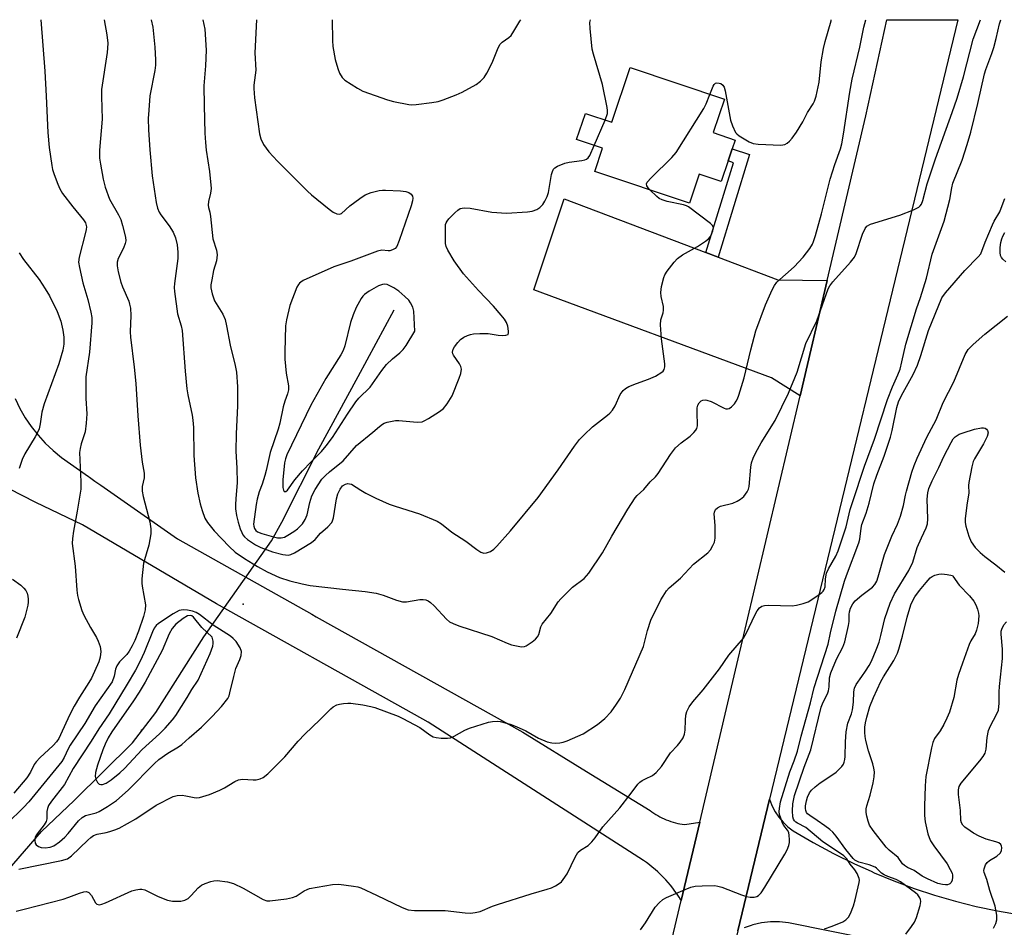
# Model space of a CAD drawing. Units: inches. Extents: x 1321762 to 1327762, y 525447 to 529447.
# Drawn here: x 1321912 to 1322187, y 529193 to 529447 of the extents above; entities that cross this region are included whole.
import ezdxf

# ---------------------------------------------------------------- set-up
doc = ezdxf.new("R2010")
doc.units = ezdxf.units.IN
doc.header["$MEASUREMENT"] = 0
for name, color, linetype in [('BLDG-Footprint', 5, 'Continuous'), ('ELEV-Spot Elevation', 7, 'Continuous'), ('HYDRO-Hidden Single Line Stream', 5, 'Continuous'), ('HYDRO-Single Line Stream', 4, 'Continuous'), ('TRANS-Driveway', 251, 'Continuous'), ('TRANS-Non Street Sidewalk', 7, 'Continuous'), ('TRANS-Road', 130, 'Continuous'), ('Undefined', 1, 'Continuous')]:
    doc.layers.add(name, color=color, linetype=linetype)

msp = doc.modelspace()

# ---------------------------------------------------------------- linework, layer by layer
at = {"layer": 'BLDG-Footprint', "elevation": 477.29}
msp.add_lwpolyline([(1322108.91, 529424.76), (1322105.77, 529415.44), (1322111.93, 529413.37), (1322111.11, 529410.94), (1322109.96, 529407.52), (1322108.01, 529401.74), (1322101.89, 529403.8), (1322099.16, 529395.67), (1322072.65, 529404.6), (1322074.82, 529411.05), (1322067.57, 529413.5), (1322070.03, 529420.81), (1322077.44, 529418.32), (1322082.59, 529433.62)], close=True, dxfattribs=at)
at = {"layer": 'ELEV-Spot Elevation'}
for p in [(1321974.33, 529283.56, 480.98), (1321945.91, 529248.38, 476.2)]:
    msp.add_point(p, dxfattribs=at)
at = {"layer": 'HYDRO-Hidden Single Line Stream'}
msp.add_line((1321963.32, 529274.45), (1321982.2, 529301.27), dxfattribs=at)
at = {"layer": 'HYDRO-Single Line Stream'}
for points in [[(1321982.2, 529301.27), (1321985.12, 529306.55), (1321995.47, 529327.04), (1322006.45, 529347.24), (1322016.54, 529365.84)], [(1321872.82, 529175.5), (1321880.69, 529180.06), (1321889.32, 529187.04), (1321917.87, 529220.05), (1321927.07, 529228.67), (1321943.37, 529244.82), (1321949.93, 529253.31), (1321963.32, 529274.45)]]:
    msp.add_lwpolyline(points, dxfattribs=at)
at = {"layer": 'TRANS-Driveway'}
msp.add_lwpolyline([(1322103.75, 529381.87), (1322107.13, 529380.6), (1322123.84, 529374.27), (1322137.69, 529374.08), (1322130.1, 529341.81), (1322122.12, 529346.86), (1322055.61, 529371.52), (1322064.1, 529396.88)], close=True, dxfattribs=at)
at = {"layer": 'TRANS-Non Street Sidewalk'}
msp.add_lwpolyline([(1322107.13, 529380.6), (1322103.75, 529381.87), (1322111.46, 529407.01), (1322109.96, 529407.52), (1322111.11, 529410.94), (1322115.93, 529409.29)], close=True, dxfattribs=at)
at = {"layer": 'TRANS-Road'}
for points in [[(1322044.27, 528978.87), (1322075.35, 529110.17), (1322096.81, 529200.72), (1322102, 529222.6), (1322111.69, 529263.5), (1322130.1, 529341.81), (1322137.69, 529374.08), (1322148.51, 529420.13), (1322154.32, 529446.99), (1322174.25, 529446.99), (1322121.57, 529229.06), (1322112.67, 529192.26), (1322108.54, 529175.15), (1322101.36, 529145.46), (1322081.9, 529056.28), (1322065.19, 528988.38)], [(1321910.55, 529341.06), (1321911.87, 529338.34), (1321913.37, 529335.72), (1321915.06, 529333.22), (1321916.93, 529330.84), (1321918.96, 529328.6), (1321921.14, 529326.51), (1321923.47, 529324.59), (1321931.02, 529319.3), (1321931.29, 529319.09), (1321932.86, 529317.96), (1321934.47, 529316.89), (1321955.97, 529301.85), (1321993.55, 529280.79), (1321994.72, 529280.07), (1322052.5, 529247.76), (1322070.35, 529236.81), (1322088.13, 529225.9), (1322088.64, 529225.52), (1322089.17, 529225.15), (1322089.72, 529224.8), (1322090.28, 529224.46), (1322090.86, 529224.14), (1322091.45, 529223.84), (1322092.05, 529223.56), (1322092.66, 529223.3), (1322093.29, 529223.05), (1322093.92, 529222.83), (1322094.56, 529222.63), (1322095.2, 529222.44), (1322095.85, 529222.28), (1322096.49, 529222.14), (1322097.14, 529222.03), (1322097.8, 529221.93), (1322102, 529222.6), (1322096.81, 529200.72), (1322096.75, 529200.81), (1322096.22, 529201.68), (1322095.67, 529202.52), (1322095.08, 529203.36), (1322094.47, 529204.18), (1322093.84, 529204.99), (1322093.18, 529205.77), (1322092.49, 529206.54), (1322091.79, 529207.29), (1322091.06, 529208.02), (1322090.31, 529208.72), (1322089.54, 529209.4), (1322088.75, 529210.06), (1322087.95, 529210.7), (1322087.13, 529211.3), (1322086.29, 529211.89), (1322026.07, 529250.63), (1322019.91, 529254.07), (1321966.9, 529283.65), (1321929.34, 529305.77), (1321916.3, 529312), (1321897.64, 529321.51)]]:
    msp.add_lwpolyline(points, dxfattribs=at)
for points in [[(1322112.67, 529192.26, 0), (1322121.57, 529229.06, 0), (1322121.64, 529228.81, 0), (1322122.3, 529227.11, 0), (1322123.15, 529225.49, 0), (1322124.17, 529223.98, 0), (1322125.35, 529222.59, 0), (1322126.67, 529221.34, 0), (1322128.13, 529220.24, 0), (1322133.74, 529216.97, 0), (1322139.47, 529213.9, 0), (1322145.29, 529211.02, 0), (1322149.93, 529208.89, 0), (1322150.77, 529208.5, 0), (1322156.34, 529206.19, 0), (1322161.99, 529204.08, 0), (1322167.72, 529202.19, 0), (1322173.51, 529200.52, 0), (1322179.37, 529199.06, 0), (1322185.27, 529197.82, 0), (1322191.21, 529196.8, 0)], [(1322196.68, 529180.38, 0), (1322126.87, 529194.51, 0), (1322124.35, 529194.76, 0), (1322121.81, 529194.74, 0), (1322119.29, 529194.45, 0), (1322116.82, 529193.89, 0), (1322116.36, 529193.73, 0), (1322114.42, 529193.07, 0)]]:
    msp.add_polyline3d(points, dxfattribs=at)
at = {"layer": 'Undefined'}
msp.add_line((1322072.47, 529411.84, 476), (1322075.55, 529418.96, 476), dxfattribs=at)
for points, elevation in [([(1321935.45, 529447.01), (1321936.19, 529442.75), (1321936.42, 529440.46), (1321936.41, 529439.02), (1321936.28, 529437.83), (1321934.72, 529427.54), (1321934.67, 529425.55), (1321934.85, 529419.24), (1321934.15, 529410.55), (1321934.17, 529408.31), (1321934.39, 529406.58), (1321935.12, 529402.44), (1321935.68, 529400.14), (1321936.91, 529396.84), (1321939.43, 529392.45), (1321940.06, 529391.12), (1321940.61, 529389.42), (1321941.43, 529386.25), (1321941.49, 529385.17), (1321941.34, 529384.39), (1321940.86, 529383.12), (1321939.38, 529380.27), (1321939.09, 529379.22), (1321939.06, 529378.16), (1321939.35, 529376.47), (1321940.11, 529373.6), (1321940.59, 529372.32), (1321942.3, 529368.31), (1321942.56, 529367.47), (1321942.78, 529366.32), (1321942.87, 529364.27), (1321942.74, 529359.69), (1321942.79, 529358.23), (1321943.83, 529349.89), (1321944.31, 529345.28), (1321944.86, 529336.27), (1321945.54, 529328.04), (1321946.08, 529323.32), (1321946.6, 529320.22), (1321946.59, 529318.91), (1321946.1, 529316.45), (1321946.08, 529315.15), (1321946.37, 529313.7), (1321948.23, 529306.62), (1321948.53, 529304.67), (1321948.45, 529303.24), (1321947.92, 529300.1), (1321946.48, 529295.04), (1321946, 529290.65), (1321945.96, 529289.48), (1321946.05, 529288.6), (1321946.97, 529283.36), (1321946.91, 529281.99), (1321946.47, 529280.14), (1321945.05, 529276.02), (1321944.02, 529273.41), (1321943.27, 529271.9), (1321942.43, 529270.45), (1321941.8, 529269.54), (1321939.77, 529267.44), (1321938.95, 529266.36), (1321938.58, 529265.4), (1321938.26, 529263.41), (1321937.64, 529261.9), (1321932.91, 529255.12), (1321930.03, 529250.21), (1321925.97, 529244.17), (1321925.38, 529243.15), (1321924.28, 529240.74), (1321923.58, 529239.6), (1321914.4, 529228.33), (1321912.84, 529226.7), (1321908.3, 529222.29)], 482), ([(1321917.72, 529447.01), (1321918.8, 529432.61), (1321919.21, 529425.67), (1321919.67, 529415.5), (1321920.04, 529411.25), (1321920.76, 529406.24), (1321921.03, 529405.11), (1321921.49, 529403.73), (1321922.45, 529401), (1321923.02, 529399.68), (1321923.81, 529398.46), (1321926.65, 529394.73), (1321929.7, 529391.08), (1321930.22, 529390.17), (1321930.47, 529389.09), (1321930.41, 529388.32), (1321930.24, 529387.49), (1321928.43, 529380.63), (1321928.29, 529379.2), (1321928.51, 529377.75), (1321929.49, 529373.39), (1321930.83, 529368.77), (1321931.71, 529365.19), (1321931.94, 529363.71), (1321931.95, 529362.27), (1321931.29, 529354.05), (1321930.3, 529347.19), (1321930.34, 529341.13), (1321930.57, 529336.82), (1321930.41, 529334.15), (1321930.1, 529331.79), (1321929.01, 529328.42), (1321928.71, 529327.11), (1321928.57, 529326.02), (1321928.92, 529317.83), (1321928.88, 529315.76), (1321927.92, 529309.61), (1321926.84, 529303.96), (1321926.57, 529301.92), (1321926.51, 529300.55), (1321927.3, 529294.19), (1321927.81, 529287.48), (1321928.01, 529286.02), (1321928.26, 529284.88), (1321929.19, 529281.84), (1321929.74, 529280.48), (1321931.58, 529277.07), (1321933.27, 529274.3), (1321933.8, 529273.28), (1321934.32, 529271.72), (1321934.51, 529270.39), (1321934.31, 529268.77), (1321933.95, 529267.44), (1321931.87, 529262.91), (1321931.19, 529261.64), (1321928.52, 529257.61), (1321927.05, 529255.05), (1321925.78, 529252.58), (1321923.24, 529247), (1321922.72, 529246.01), (1321922.13, 529245.12), (1321921.17, 529244.07), (1321917.46, 529240.61), (1321916.45, 529239.54), (1321915.89, 529238.71), (1321914.82, 529236.63), (1321913.76, 529235.06), (1321910.16, 529230.77)], 484), ([(1321910.8, 529197.76), (1321913.02, 529198.26), (1321923.94, 529201.1), (1321925.59, 529201.62), (1321928.5, 529202.81), (1321929.79, 529203.19), (1321930.52, 529203.24), (1321931.17, 529202.95), (1321931.85, 529202.15), (1321933.05, 529200.04), (1321933.39, 529199.71), (1321934.02, 529199.52), (1321934.79, 529199.65), (1321935.85, 529200.05), (1321943.18, 529203.41), (1321944.3, 529203.73), (1321945.42, 529203.92), (1321945.97, 529203.91), (1321946.79, 529203.68), (1321950.53, 529201.81), (1321953.14, 529200.8), (1321954.55, 529200.57), (1321956.92, 529200.58), (1321957.98, 529200.77), (1321958.97, 529201.3), (1321959.8, 529202.09), (1321961.73, 529204.27), (1321962.62, 529204.98), (1321963.66, 529205.46), (1321965.31, 529206.03), (1321966.15, 529206.24), (1321967, 529206.29), (1321969.9, 529205.9), (1321971.58, 529205.49), (1321974.31, 529204.18), (1321979.9, 529201.02), (1321980.95, 529200.64), (1321981.79, 529200.59), (1321986.43, 529201.2), (1321988.14, 529201.53), (1321989.13, 529201.96), (1321991.4, 529203.46), (1321992.17, 529203.81), (1321992.9, 529204.04), (1321999.3, 529205.17), (1322001.06, 529205.32), (1322005.19, 529204.76), (1322006.35, 529204.52), (1322007.18, 529204.25), (1322011.65, 529202.2), (1322018.8, 529198.73), (1322020.44, 529198.15), (1322022.19, 529197.95), (1322030.79, 529197.9), (1322036.39, 529197.29), (1322037.86, 529197.21), (1322039.24, 529197.36), (1322040.6, 529197.67), (1322044.08, 529199.09), (1322045.49, 529199.59), (1322054.86, 529202.62), (1322059.33, 529203.86), (1322060.6, 529204.28), (1322061.67, 529204.8), (1322062.68, 529205.43), (1322063.31, 529205.97), (1322063.84, 529206.58), (1322064.93, 529208.17), (1322067.21, 529212.88), (1322067.92, 529214.11), (1322068.62, 529214.8), (1322070.8, 529216.08), (1322071.85, 529217.11), (1322072.78, 529218.28), (1322074.87, 529221.3), (1322079.66, 529226.64), (1322082.57, 529230.37), (1322084.66, 529233.24), (1322085.25, 529233.83), (1322085.88, 529234.28), (1322086.8, 529234.78), (1322088.76, 529235.7), (1322089.85, 529236.51), (1322091.32, 529238.23), (1322093.82, 529242.01), (1322095.83, 529244.08), (1322096.57, 529244.97), (1322097.36, 529246.19), (1322097.79, 529247.22), (1322097.93, 529248.32), (1322098.03, 529251.16), (1322098.17, 529252.52), (1322098.44, 529253.58), (1322099.08, 529254.84), (1322100.05, 529256.28), (1322103.02, 529259.65), (1322107.56, 529265.48), (1322110.17, 529269.28), (1322114.21, 529274.06), (1322115.08, 529275.6), (1322117.38, 529280.47), (1322118.11, 529281.69), (1322118.77, 529282.56), (1322119.36, 529283.03), (1322120.14, 529283.24), (1322121.3, 529283.28), (1322127.91, 529283.14), (1322129.04, 529283.28), (1322130.98, 529283.73), (1322132.3, 529284.27), (1322134.77, 529285.85), (1322136.18, 529286.87), (1322136.58, 529287.25), (1322136.86, 529287.68), (1322137.08, 529288.39), (1322137.2, 529290.69), (1322137.51, 529292.22), (1322138.07, 529293.47), (1322140.1, 529297.03), (1322140.75, 529298.53), (1322142.93, 529305.24), (1322144.11, 529310.01), (1322144.7, 529312), (1322148.1, 529322.14), (1322150.92, 529329.69), (1322154.49, 529340.82), (1322155.91, 529344.31), (1322157.45, 529347.72), (1322158.04, 529349.3), (1322158.57, 529351.32), (1322159.7, 529356.26), (1322162.67, 529366.13), (1322163.77, 529369.31), (1322165.41, 529374.72), (1322167.06, 529381.47), (1322170.38, 529390.67), (1322171.92, 529396.71), (1322172.5, 529400.03), (1322172.82, 529401.28), (1322175.37, 529407.76), (1322176.78, 529412.09), (1322177.82, 529415.56), (1322179.82, 529423.55), (1322181.63, 529431.88), (1322182, 529433.08), (1322183.69, 529437.52), (1322184.26, 529439.2), (1322184.94, 529441.78), (1322185.84, 529445.81), (1322186.21, 529446.99)], 484), ([(1321911.56, 529209.47), (1321923.48, 529211.89), (1321925.15, 529212.38), (1321925.6, 529212.64), (1321926.29, 529213.19), (1321930.87, 529217.6), (1321931.75, 529218.37), (1321932.44, 529218.87), (1321933.45, 529219.27), (1321935.95, 529219.73), (1321937.05, 529220), (1321938.38, 529220.44), (1321939.64, 529220.98), (1321944.26, 529223.56), (1321950.02, 529227.35), (1321954.77, 529229.77), (1321955.85, 529230.06), (1321957.21, 529230.14), (1321958.28, 529230.03), (1321960.6, 529229.48), (1321961.34, 529229.46), (1321962.06, 529229.54), (1321964.88, 529230.4), (1321967.79, 529231.58), (1321969.07, 529232.21), (1321972.02, 529233.97), (1321973.03, 529234.44), (1321974.14, 529234.62), (1321977.09, 529234.48), (1321977.97, 529234.5), (1321979.1, 529234.74), (1321979.89, 529235.07), (1321981.22, 529236.15), (1321985.98, 529240.86), (1321989.66, 529245.24), (1321991.55, 529247.23), (1321995.75, 529251.23), (1321998.83, 529254.33), (1321999.5, 529254.88), (1322000.49, 529255.41), (1322001.3, 529255.65), (1322002.42, 529255.83), (1322003.55, 529255.9), (1322004.4, 529255.87), (1322007.79, 529255.42), (1322010.04, 529255), (1322011.14, 529254.7), (1322017.63, 529252.22), (1322018.97, 529251.62), (1322023.7, 529249.06), (1322026.5, 529247.08), (1322027.45, 529246.51), (1322028.25, 529246.26), (1322029.71, 529246.12), (1322031.48, 529246.11), (1322032.33, 529246.23), (1322033.34, 529246.66), (1322036.27, 529248.38), (1322037.61, 529248.93), (1322042.94, 529250.59), (1322044.05, 529250.78), (1322045.39, 529250.82), (1322046.21, 529250.74), (1322047.61, 529250.41), (1322049, 529249.99), (1322050.64, 529249.36), (1322053.36, 529248.17), (1322056.92, 529246.11), (1322059.31, 529245.05), (1322060.69, 529244.78), (1322061.81, 529244.75), (1322062.93, 529244.83), (1322063.78, 529245), (1322064.89, 529245.36), (1322069.43, 529247.36), (1322073.44, 529249.91), (1322075.46, 529251.59), (1322077.23, 529253.47), (1322078.78, 529255.58), (1322079.88, 529257.3), (1322081.07, 529259.68), (1322086.24, 529271.72), (1322086.58, 529272.82), (1322087.36, 529276.24), (1322088.36, 529279.12), (1322091.15, 529284.79), (1322091.74, 529285.81), (1322092.73, 529287.28), (1322093.46, 529288.19), (1322096.64, 529290.87), (1322100.25, 529294.75), (1322104.29, 529297.93), (1322104.99, 529298.78), (1322105.69, 529299.95), (1322106.11, 529300.95), (1322106.29, 529302.08), (1322106.35, 529305.58), (1322106.05, 529308.8), (1322106.12, 529309.34), (1322106.44, 529310.03), (1322106.96, 529310.56), (1322107.86, 529311.01), (1322111.23, 529311.85), (1322112.51, 529312.38), (1322113.46, 529312.98), (1322114.32, 529313.68), (1322114.85, 529314.31), (1322115.27, 529315.01), (1322115.62, 529315.74), (1322115.85, 529316.52), (1322116.29, 529321.92), (1322116.52, 529323.06), (1322116.97, 529324.44), (1322117.71, 529325.97), (1322119.23, 529328.72), (1322123.11, 529334.92), (1322126.85, 529342.54), (1322129.27, 529348.45), (1322131.73, 529356.47), (1322134.75, 529362.83), (1322137.92, 529371.71), (1322138.43, 529372.64), (1322139.24, 529373.73), (1322144.22, 529379.22), (1322145.28, 529380.6), (1322145.75, 529381.62), (1322147.57, 529387), (1322148.25, 529388.63), (1322148.79, 529389.28), (1322149.77, 529389.8), (1322157.95, 529392.31), (1322161.76, 529393.85), (1322163.29, 529394.61), (1322163.7, 529394.96), (1322164.01, 529395.39), (1322164.42, 529396.44), (1322165.64, 529401.13), (1322167.92, 529408.08), (1322172.65, 529421.07), (1322173.98, 529425.11), (1322175.75, 529431.04), (1322178.51, 529441.59), (1322180.5, 529446.99)], 482), ([(1321948.62, 529447.01), (1321949.05, 529444.94), (1321949.64, 529439.32), (1321949.84, 529435.8), (1321949.84, 529434.34), (1321949.64, 529432.81), (1321948.25, 529425.77), (1321947.89, 529421.71), (1321947.78, 529419.38), (1321947.88, 529416.2), (1321948.23, 529410.59), (1321948.82, 529403.33), (1321949.95, 529395.92), (1321950.39, 529394.28), (1321950.85, 529393.21), (1321951.27, 529392.46), (1321953.66, 529389.33), (1321954.69, 529387.63), (1321955.35, 529386.03), (1321955.84, 529384.02), (1321956.02, 529382.01), (1321956.05, 529380.27), (1321955.9, 529378.81), (1321955.08, 529373.28), (1321955.01, 529372.17), (1321955.09, 529371.02), (1321955.94, 529364.72), (1321956.99, 529361.37), (1321957.29, 529360.1), (1321958.13, 529348.71), (1321958.57, 529343.84), (1321958.85, 529342.11), (1321960.05, 529336.47), (1321960.28, 529335.07), (1321960.4, 529332.99), (1321960.51, 529325.11), (1321960.95, 529318.89), (1321961.63, 529314.62), (1321962.26, 529311.62), (1321962.82, 529309.75), (1321963.62, 529307.66), (1321964.34, 529306.41), (1321966.18, 529304.06), (1321970.4, 529299.73), (1321972.12, 529298.16), (1321974.65, 529296.36), (1321978.35, 529294.1), (1321981.07, 529292.61), (1321984.45, 529291.01), (1321987.37, 529290.13), (1321990.82, 529289.27), (1321993.02, 529288.82), (1322002.12, 529287.74), (1322008.47, 529287.15), (1322011.52, 529286.64), (1322013.43, 529286.14), (1322017.22, 529284.66), (1322018.86, 529284.25), (1322019.98, 529284.24), (1322023.77, 529284.9), (1322024.65, 529284.9), (1322025.39, 529284.75), (1322026.09, 529284.47), (1322026.74, 529284.04), (1322027.72, 529283.1), (1322031.17, 529279.41), (1322032.07, 529278.68), (1322033.07, 529278.14), (1322034.68, 529277.52), (1322043.89, 529274.53), (1322048.14, 529272.68), (1322049.4, 529272.21), (1322050.79, 529271.89), (1322052.17, 529271.68), (1322052.97, 529271.73), (1322053.48, 529271.92), (1322055.15, 529273.06), (1322056.05, 529273.81), (1322056.63, 529274.42), (1322057.02, 529275.13), (1322057.61, 529277.26), (1322057.94, 529278.01), (1322060.33, 529280.99), (1322062.46, 529284.23), (1322063.12, 529285.1), (1322066.39, 529288.35), (1322069.68, 529290.79), (1322070.97, 529292.27), (1322074.83, 529297.98), (1322077.42, 529302.6), (1322081.87, 529310.15), (1322083.94, 529313.35), (1322084.51, 529313.98), (1322086.37, 529315.61), (1322088.15, 529317.8), (1322089.65, 529319.23), (1322090.43, 529320.11), (1322093.86, 529325.39), (1322095.25, 529327.25), (1322096.78, 529328.65), (1322099.33, 529330.55), (1322100.38, 529331.55), (1322100.93, 529332.19), (1322101.19, 529332.66), (1322101.36, 529333.47), (1322101.25, 529337.34), (1322101.31, 529338.47), (1322101.47, 529339.23), (1322101.82, 529339.9), (1322102.43, 529340.44), (1322102.92, 529340.66), (1322103.52, 529340.72), (1322103.96, 529340.67), (1322105.22, 529340.23), (1322108.82, 529338.35), (1322109.32, 529338.19), (1322109.8, 529338.16), (1322110.25, 529338.32), (1322110.9, 529338.8), (1322111.71, 529339.61), (1322112.23, 529340.3), (1322112.59, 529340.99), (1322112.97, 529342.01), (1322114.44, 529346.84), (1322116.29, 529354.7), (1322117.7, 529360.03), (1322120.41, 529367.31), (1322122.24, 529371.48), (1322122.88, 529372.68), (1322123.58, 529373.6), (1322128.42, 529377.88), (1322130.93, 529380.58), (1322132.77, 529383.02), (1322133.52, 529384.24), (1322133.87, 529385), (1322134.42, 529386.68), (1322136.09, 529392.74), (1322138.47, 529402.42), (1322139.82, 529406.54), (1322141.39, 529410.93), (1322141.77, 529412.26), (1322142.26, 529414.98), (1322143.97, 529426.73), (1322144.63, 529430.39), (1322146.8, 529439.34), (1322147.94, 529444.93), (1322148.44, 529446.99)], 480), ([(1321962.99, 529447.01), (1321963.56, 529444.36), (1321963.96, 529438.5), (1321963.77, 529434.08), (1321963.33, 529428.56), (1321963.38, 529423.02), (1321963.62, 529415.25), (1321963.75, 529412.63), (1321963.96, 529410.56), (1321964.86, 529404.53), (1321965.33, 529399.84), (1321965.21, 529398.47), (1321964.6, 529396.19), (1321964.49, 529395.19), (1321964.6, 529394.5), (1321964.99, 529393.16), (1321965.19, 529392.02), (1321965.84, 529385.78), (1321966.81, 529382.6), (1321967.01, 529381.25), (1321966.9, 529379.62), (1321966.06, 529376.9), (1321965.51, 529374.3), (1321965.29, 529372.86), (1321965.3, 529372), (1321965.65, 529370.33), (1321966.3, 529368.43), (1321968.6, 529364.66), (1321969.27, 529363.14), (1321969.69, 529361.44), (1321970.69, 529356.02), (1321972.11, 529350.36), (1321972.47, 529348.41), (1321972.69, 529344.31), (1321972.73, 529339), (1321972.33, 529331.18), (1321972.26, 529326.39), (1321972.53, 529321.58), (1321972.6, 529317.5), (1321972.22, 529313.12), (1321972.14, 529311.35), (1321972.19, 529310.22), (1321972.45, 529308.33), (1321972.9, 529306.54), (1321973.5, 529304.69), (1321973.9, 529303.66), (1321974.26, 529303.01), (1321974.72, 529302.42), (1321975.55, 529301.67), (1321977.73, 529300.2), (1321979.3, 529299.46), (1321982.55, 529298.26), (1321985.4, 529297.48), (1321986.19, 529297.34), (1321986.96, 529297.32), (1321987.62, 529297.45), (1321988.67, 529297.93), (1321993.47, 529300.84), (1321994.48, 529301.67), (1321995.93, 529303.4), (1321997.99, 529305.25), (1321999.08, 529306.46), (1321999.33, 529306.93), (1321999.57, 529307.74), (1322000.43, 529313.08), (1322000.82, 529314.45), (1322001.45, 529315.75), (1322002.11, 529316.66), (1322002.89, 529317.17), (1322003.58, 529317.32), (1322004.1, 529317.27), (1322004.6, 529317.1), (1322007.19, 529315.42), (1322008.65, 529314.59), (1322011.39, 529313.25), (1322015.13, 529311.56), (1322016.8, 529310.96), (1322023.66, 529308.83), (1322028.62, 529306.82), (1322029.81, 529306.07), (1322032.64, 529303.69), (1322036.57, 529301.23), (1322039.65, 529298.85), (1322040.83, 529298.08), (1322041.59, 529297.87), (1322042.4, 529297.96), (1322043.49, 529298.31), (1322044.46, 529298.93), (1322045.29, 529299.78), (1322049.04, 529304.08), (1322056.82, 529313.44), (1322062.41, 529321.18), (1322066.99, 529327.76), (1322068.43, 529329.66), (1322069.65, 529330.92), (1322072.01, 529333.15), (1322076.2, 529336.45), (1322076.84, 529337.03), (1322077.59, 529337.87), (1322078.34, 529339.08), (1322079.8, 529342.25), (1322080.6, 529343.37), (1322081.22, 529343.9), (1322082.22, 529344.42), (1322084.34, 529345.29), (1322087.69, 529346.5), (1322089.6, 529347.38), (1322091.4, 529348.41), (1322091.81, 529348.78), (1322092.08, 529349.19), (1322092.25, 529349.95), (1322092.22, 529350.79), (1322091.29, 529357.73), (1322091.02, 529361.69), (1322091.14, 529363.09), (1322091.76, 529365.04), (1322091.9, 529365.81), (1322091.84, 529366.85), (1322091.27, 529369.65), (1322091.14, 529370.77), (1322091.35, 529372.45), (1322091.94, 529374.94), (1322092.27, 529375.71), (1322092.89, 529376.67), (1322094.84, 529379.21), (1322095.81, 529380.27), (1322097.2, 529381.22), (1322101.42, 529383.61), (1322103.61, 529385.04), (1322104.5, 529385.75), (1322105.02, 529386.43), (1322105.41, 529387.21), (1322105.7, 529388.01), (1322105.82, 529388.77), (1322105.78, 529389.01), (1322105.56, 529389.44), (1322104.98, 529390.02), (1322098.85, 529394.7), (1322098.34, 529394.98), (1322097.52, 529395.26), (1322092.89, 529396.17), (1322091.49, 529396.64), (1322090.7, 529397.06), (1322089.99, 529397.59), (1322088.02, 529399.42)], 478), ([(1321978, 529447.01), (1321978, 529446.96), (1321977.62, 529437.78), (1321977.82, 529432.92), (1321977.69, 529431.46), (1321977.29, 529428.67), (1321977.26, 529427.81), (1321977.49, 529425.13), (1321978.85, 529415.09), (1321979.24, 529413.7), (1321979.99, 529412.15), (1321981.53, 529410.1), (1321983.95, 529407.45), (1321992.34, 529399.04), (1321993.41, 529398.08), (1321998.4, 529394.01), (1321999.51, 529393.22), (1322000.51, 529392.77), (1322001.24, 529392.63), (1322001.85, 529392.85), (1322004.15, 529394.92), (1322006.99, 529397.04), (1322008.45, 529398.02), (1322010.08, 529398.67), (1322012.37, 529399.27), (1322013.24, 529399.38), (1322014.13, 529399.39), (1322018.33, 529399.17), (1322019.81, 529398.98), (1322020.61, 529398.7), (1322021.27, 529398.25), (1322021.65, 529397.64), (1322021.75, 529397.15), (1322021.69, 529396.33), (1322021.33, 529394.92), (1322017.98, 529385.23), (1322017.31, 529383.6), (1322016.8, 529382.99), (1322016.12, 529382.62), (1322015.37, 529382.4), (1322014.85, 529382.37), (1322013.1, 529382.53), (1322011.85, 529382.32), (1322004.44, 529379.45), (1321999.68, 529377.88), (1321991.14, 529374.09), (1321990.41, 529373.63), (1321990.06, 529373.32), (1321989.76, 529372.95), (1321989.34, 529372.22), (1321987.37, 529367.05), (1321986.42, 529363.1), (1321986.17, 529361.39), (1321985.96, 529354.11), (1321985.99, 529352.05), (1321986.3, 529348.21), (1321987, 529344.62), (1321986.99, 529343.49), (1321986.72, 529342.38), (1321985.97, 529340.37), (1321985.49, 529338.74), (1321984.53, 529334.21), (1321984.06, 529332.48), (1321981.86, 529325.99), (1321980.78, 529320.97), (1321980.41, 529319.6), (1321979.62, 529317.14), (1321978.76, 529314.95), (1321978.19, 529312.97), (1321977.91, 529311.44), (1321977.24, 529305.98), (1321977.27, 529305.42), (1321977.45, 529304.78), (1321977.87, 529304.16), (1321978.28, 529303.84), (1321979.49, 529303.31), (1321982.84, 529302.38), (1321983.95, 529302.14), (1321984.93, 529302.09), (1321985.87, 529302.34), (1321986.85, 529302.84), (1321988.52, 529303.88), (1321989.54, 529304.68), (1321990.88, 529306.09), (1321991.66, 529307.25), (1321992.18, 529308.56), (1321992.92, 529312), (1321993.53, 529313.91), (1321994.46, 529315.65), (1321996.34, 529318.49), (1321997.36, 529319.56), (1321998.46, 529320.58), (1322002.25, 529323.66), (1322005.98, 529327.91), (1322010.61, 529331.67), (1322012.42, 529333.29), (1322013.29, 529333.95), (1322013.78, 529334.21), (1322014.61, 529334.49), (1322016.93, 529334.92), (1322017.81, 529334.92), (1322022.98, 529334.5), (1322024.37, 529334.59), (1322025.16, 529334.91), (1322026.18, 529335.5), (1322029.19, 529337.42), (1322030.36, 529338.32), (1322031.41, 529339.63), (1322032.75, 529341.82), (1322034.76, 529346.77), (1322035.21, 529348.05), (1322035.37, 529349.32), (1322035.22, 529350.07), (1322034.81, 529350.83), (1322033.17, 529353.2), (1322032.97, 529353.62), (1322032.87, 529354.09), (1322033.02, 529354.86), (1322033.43, 529355.58), (1322034.32, 529356.74), (1322035.13, 529357.57), (1322036.07, 529358.21), (1322037.09, 529358.74), (1322037.88, 529359.03), (1322038.73, 529359.17), (1322040.48, 529359.26), (1322042.83, 529359.25), (1322045.59, 529358.8), (1322046.74, 529358.7), (1322047.82, 529358.76), (1322048.39, 529359.03), (1322048.54, 529359.41), (1322048.56, 529359.9), (1322048.34, 529361.3), (1322047.95, 529362.38), (1322047.39, 529363.28), (1322046.52, 529364.39), (1322044.36, 529366.88), (1322040.17, 529371.3), (1322035.98, 529375.91), (1322033.31, 529379.6), (1322031.58, 529382.55), (1322031.12, 529383.58), (1322030.93, 529384.41), (1322030.86, 529388.84), (1322030.94, 529389.7), (1322031.08, 529390.24), (1322031.34, 529390.71), (1322031.86, 529391.37), (1322033.47, 529393.05), (1322034.34, 529393.79), (1322035.05, 529394.18), (1322036.1, 529394.42), (1322037.81, 529394.31), (1322043.85, 529393.22), (1322047.93, 529392.94), (1322053.8, 529393.25), (1322055.15, 529393.52), (1322056.41, 529393.97), (1322057.32, 529394.54), (1322058.1, 529395.3), (1322058.73, 529396.25), (1322059.37, 529397.53), (1322059.68, 529398.65), (1322060.57, 529403.76), (1322060.79, 529404.56), (1322061.14, 529405.25), (1322061.51, 529405.61), (1322062.19, 529406.04), (1322064.26, 529406.93), (1322065.48, 529407.19), (1322069.01, 529407.65), (1322069.85, 529407.84), (1322070.36, 529408.05), (1322070.79, 529408.39), (1322071.28, 529409.04), (1322072.47, 529411.84)], 476), ([(1321999.22, 529447.01), (1321999.27, 529441.22), (1321999.37, 529439.48), (1322000.03, 529435.9), (1322000.77, 529433.4), (1322001.27, 529432.05), (1322001.99, 529430.87), (1322002.79, 529430.07), (1322006.27, 529427.85), (1322007.82, 529427.03), (1322014.72, 529424.65), (1322016.39, 529424.15), (1322020.63, 529423.29), (1322021.49, 529423.24), (1322022.67, 529423.32), (1322027.12, 529423.88), (1322028.88, 529424.18), (1322030.29, 529424.63), (1322033.93, 529426.01), (1322035.57, 529426.73), (1322039.48, 529428.89), (1322040.65, 529429.79), (1322041.68, 529430.85), (1322042.5, 529432.07), (1322044, 529434.93), (1322045.64, 529439.1), (1322046.18, 529440.14), (1322046.77, 529440.77), (1322048.61, 529442.07), (1322049.23, 529442.63), (1322050.06, 529443.8), (1322051.65, 529446.58), (1322051.94, 529447)], 474), ([(1322075.55, 529418.96), (1322076.2, 529420.79), (1322076.26, 529421.63), (1322076.16, 529422.49), (1322074.86, 529428.85), (1322072.29, 529437.37), (1322071.93, 529438.8), (1322071.33, 529444.56), (1322071.3, 529446.27), (1322071.46, 529447)], 476), ([(1322104.87, 529426.12), (1322105.81, 529428.42), (1322106.08, 529428.89), (1322106.43, 529429.22), (1322106.82, 529429.36), (1322107.48, 529429.31), (1322107.91, 529429.14), (1322108.47, 529428.7), (1322108.83, 529428.17), (1322109.16, 529427.13), (1322110.62, 529418.94), (1322111.19, 529417.31), (1322112.04, 529415.51), (1322112.36, 529415.07), (1322113.02, 529414.51), (1322115.85, 529412.88), (1322116.94, 529412.43), (1322118.39, 529412.22), (1322124.66, 529411.95), (1322125.77, 529412.12), (1322126.47, 529412.52), (1322127.1, 529413.06), (1322127.88, 529413.89), (1322129.06, 529415.55), (1322130.89, 529418.42), (1322132.2, 529421.1), (1322133.73, 529423.51), (1322134.12, 529424.26), (1322134.55, 529425.62), (1322135.41, 529429.56), (1322135.95, 529435.22), (1322136.64, 529438.92), (1322137.12, 529440.92), (1322138.74, 529446.73), (1322138.8, 529446.99)], 478), ([(1322088.02, 529399.42), (1322087.55, 529399.96), (1322087.2, 529400.55), (1322087.12, 529401.1), (1322087.29, 529401.55), (1322088.42, 529402.84), (1322094.23, 529408.51), (1322095.38, 529409.87), (1322103.14, 529422.22), (1322103.8, 529423.52), (1322104.87, 529426.12)], 478), ([(1322187.61, 529379.29), (1322186.76, 529380.06), (1322186.41, 529380.5), (1322186.17, 529381.07), (1322186.04, 529381.87), (1322186.06, 529383.27), (1322186.23, 529384.67), (1322186.52, 529385.73), (1322186.83, 529386.51), (1322187.37, 529387.53)], 488), ([(1322136.88, 529192.78), (1322139.08, 529193.54), (1322142.03, 529194.71), (1322142.91, 529195.28), (1322143.62, 529196.04), (1322144.15, 529197.06), (1322145.02, 529199.25), (1322145.52, 529200.94), (1322146.62, 529205.8), (1322146.66, 529206.36), (1322146.58, 529206.91), (1322146.01, 529208.24), (1322145.38, 529209.25), (1322144.11, 529210.91), (1322143.17, 529212.39), (1322142.34, 529213.22), (1322141.42, 529213.89), (1322136.44, 529217.11), (1322131.67, 529221.12), (1322129.34, 529222.34), (1322128.89, 529222.66), (1322128.51, 529223.04), (1322128.24, 529223.5), (1322128.08, 529224.07), (1322127.97, 529225.77), (1322128.05, 529227.79), (1322128.49, 529230.04), (1322131.19, 529238.01), (1322133.13, 529242.89), (1322136.02, 529254.79), (1322136.53, 529256.16), (1322137.75, 529258.52), (1322138.06, 529259.34), (1322138.24, 529260.45), (1322138.34, 529262.94), (1322138.64, 529264.38), (1322140.28, 529268.2), (1322142.03, 529271.58), (1322142.59, 529273.05), (1322143.67, 529277.63), (1322143.78, 529278.72), (1322143.77, 529280.73), (1322143.89, 529281.43), (1322144.22, 529282.46), (1322144.79, 529283.64), (1322145.47, 529284.48), (1322147.37, 529286.11), (1322150.33, 529288.32), (1322151.03, 529289.11), (1322151.52, 529289.99), (1322151.96, 529291.27), (1322153.71, 529297.45), (1322155.76, 529302.57), (1322157.35, 529305.94), (1322158.13, 529308.15), (1322159.03, 529311.13), (1322159.55, 529314.06), (1322159.83, 529315.19), (1322161.35, 529320.51), (1322161.97, 529322.37), (1322162.83, 529324.39), (1322165.57, 529330.3), (1322168.13, 529335.15), (1322170.06, 529339.95), (1322173.13, 529345.74), (1322176.25, 529353.38), (1322177.09, 529354.79), (1322178.48, 529356.22), (1322181.79, 529359.05), (1322188.11, 529364.09)], 488), ([(1322159.63, 529191.35), (1322161.29, 529193.41), (1322162.1, 529194.63), (1322162.63, 529195.98), (1322163.65, 529199.34), (1322163.83, 529200.44), (1322163.76, 529200.96), (1322163.58, 529201.44), (1322162.98, 529202.31), (1322162.34, 529202.89), (1322158.19, 529205.96), (1322156.97, 529206.6), (1322154.58, 529207.42), (1322153.57, 529207.88), (1322152.89, 529208.4), (1322151.49, 529209.72), (1322151.04, 529210.02), (1322149.44, 529210.66), (1322146.53, 529211.4), (1322145.4, 529212.02), (1322144.9, 529212.49), (1322142.85, 529214.95), (1322140.17, 529218.69), (1322139.27, 529219.79), (1322138.4, 529220.55), (1322136.99, 529221.61), (1322134.88, 529223.1), (1322132.77, 529224.45), (1322132.19, 529224.95), (1322131.92, 529225.35), (1322131.72, 529225.86), (1322131.62, 529226.4), (1322131.63, 529227.2), (1322131.83, 529228.56), (1322132.12, 529229.6), (1322132.7, 529230.79), (1322133.31, 529231.59), (1322134.28, 529232.53), (1322135.66, 529233.63), (1322138.99, 529235.78), (1322140.19, 529236.64), (1322141.74, 529238.22), (1322142.22, 529238.88), (1322142.44, 529239.36), (1322142.64, 529240.13), (1322142.73, 529240.96), (1322142.77, 529245.09), (1322143, 529247.84), (1322143.46, 529250.3), (1322144.42, 529252.96), (1322144.7, 529254.07), (1322144.98, 529256.15), (1322145.1, 529259.04), (1322145.28, 529260.13), (1322145.76, 529261.11), (1322147.38, 529263.31), (1322148.38, 529264.81), (1322149.37, 529266.44), (1322150.02, 529267.68), (1322151.36, 529270.8), (1322152.18, 529272.94), (1322152.71, 529274.84), (1322153.77, 529279.54), (1322155.3, 529283.9), (1322156.53, 529286.49), (1322160.51, 529293.04), (1322161.61, 529295.28), (1322162.82, 529299.4), (1322164, 529302.15), (1322165.36, 529304.94), (1322165.75, 529306.08), (1322165.85, 529307.41), (1322165.63, 529312.95), (1322165.8, 529314.74), (1322166.06, 529315.89), (1322166.99, 529318.06), (1322168.88, 529321.83), (1322170.27, 529324.9), (1322172.3, 529328.83), (1322172.92, 529329.8), (1322173.49, 529330.38), (1322174.59, 529331.1), (1322175.67, 529331.53), (1322178.88, 529332.49), (1322180.82, 529332.92), (1322181.35, 529332.93), (1322181.82, 529332.8), (1322182.22, 529332.54), (1322182.53, 529332.18), (1322182.69, 529331.5), (1322182.41, 529330.46), (1322181.34, 529328.39), (1322178.84, 529324.23), (1322178.51, 529323.44), (1322178.13, 529322), (1322177.26, 529317.61), (1322177.23, 529316.75), (1322177.32, 529314.67), (1322176.7, 529311.3), (1322176.27, 529307.47), (1322176.28, 529306.4), (1322176.43, 529305.39), (1322177.29, 529302.6), (1322177.94, 529300.98), (1322179.01, 529299.43), (1322180.41, 529298.02), (1322181.75, 529296.92), (1322184.8, 529294.61), (1322187.37, 529292.51)], 490), ([(1322184.14, 529193.03), (1322184.8, 529194.25), (1322185.1, 529195.27), (1322185.07, 529196.64), (1322184.69, 529199.13), (1322183.13, 529203.5), (1322182.28, 529206.63), (1322181.6, 529208.53), (1322181.49, 529209.07), (1322181.54, 529209.61), (1322181.91, 529210.68), (1322182.38, 529211.38), (1322183.05, 529211.91), (1322185.09, 529213.09), (1322186.09, 529213.98), (1322186.45, 529214.6), (1322186.55, 529215.5), (1322186.45, 529215.94), (1322186.22, 529216.35), (1322185.65, 529216.83), (1322184.86, 529217.11), (1322182.09, 529217.88), (1322180.2, 529218.7), (1322178.62, 529219.53), (1322177.62, 529220.16), (1322176.19, 529221.22), (1322175.58, 529221.82), (1322175.23, 529222.46), (1322175.08, 529223.13), (1322174.92, 529225.92), (1322174.4, 529230.39), (1322174.4, 529231.69), (1322174.62, 529232.64), (1322175.14, 529233.56), (1322180.4, 529239.82), (1322181.28, 529240.97), (1322181.86, 529241.93), (1322182.15, 529243.03), (1322182.37, 529246.3), (1322182.81, 529248.24), (1322183.31, 529249.54), (1322185.04, 529252.69), (1322185.54, 529253.95), (1322185.79, 529255.87), (1322185.79, 529259.09), (1322185.88, 529260.54), (1322186.7, 529268.35), (1322186.66, 529271.03), (1322186.31, 529275.22), (1322186.36, 529276.06), (1322186.48, 529276.59), (1322187.1, 529277.81), (1322187.77, 529278.67)], 492)]:
    msp.add_lwpolyline(points, dxfattribs=dict(at, elevation=elevation))
for points, elevation in [([(1322013.83, 529373.07), (1322013.24, 529373), (1322012.18, 529372.55), (1322009.59, 529371.09), (1322008.28, 529370.18), (1322007.74, 529369.67), (1322007.3, 529369.1), (1322005.96, 529366.55), (1322005.06, 529364.47), (1322004.31, 529362.38), (1322002.72, 529355.81), (1322002.29, 529354.54), (1322001.62, 529353.32), (1321997.48, 529346.66), (1321993.21, 529339.27), (1321986.5, 529325.32), (1321986.14, 529324.21), (1321985.9, 529323.06), (1321985.45, 529318.35), (1321985.4, 529316.16), (1321985.55, 529315.43), (1321985.77, 529315.11), (1321985.91, 529315.05), (1321986.23, 529315.07), (1321986.75, 529315.49), (1321988.81, 529318.32), (1321990.89, 529320.82), (1321993.24, 529323.31), (1321996.25, 529326.31), (1321997.57, 529327.82), (1321999.32, 529330.15), (1322003.47, 529336.75), (1322005.8, 529340.14), (1322006.68, 529341.16), (1322009.81, 529344.25), (1322013.13, 529348.95), (1322014.44, 529350.57), (1322016.07, 529352.18), (1322018.17, 529353.88), (1322019.1, 529354.76), (1322019.94, 529355.92), (1322022.33, 529359.88), (1322022.03, 529365.52), (1322021.78, 529366.59), (1322021.13, 529367.84), (1322020.61, 529368.55), (1322019.57, 529369.62), (1322017.81, 529371.06), (1322016.42, 529372), (1322015.38, 529372.58), (1322014.59, 529372.93)], 474), ([(1322170.76, 529205.08), (1322169.92, 529205.16), (1322168.6, 529205.51), (1322165.71, 529206.75), (1322164.21, 529207.55), (1322161.99, 529209.12), (1322160.12, 529209.97), (1322159.27, 529210.51), (1322158.74, 529211.02), (1322157.49, 529212.73), (1322155, 529214.77), (1322154.15, 529215.6), (1322150.51, 529220.33), (1322149.53, 529221.81), (1322149.09, 529222.88), (1322148.72, 529224.28), (1322148.6, 529225.32), (1322148.61, 529226.36), (1322148.76, 529227.19), (1322149.65, 529230.15), (1322150.53, 529233.62), (1322150.81, 529235.33), (1322150.85, 529236.67), (1322150.74, 529237.7), (1322150.45, 529238.97), (1322149.26, 529242.53), (1322148.5, 529245.42), (1322148.26, 529246.59), (1322148.16, 529247.73), (1322148.21, 529249.16), (1322148.39, 529250.41), (1322148.75, 529252.03), (1322149.6, 529255), (1322150.58, 529257.46), (1322152.67, 529261.93), (1322153.44, 529263.29), (1322156.31, 529267.85), (1322157.35, 529269.92), (1322157.73, 529270.96), (1322158.73, 529274.65), (1322159.99, 529279.94), (1322161.05, 529283.38), (1322161.48, 529284.45), (1322162.18, 529285.59), (1322163.51, 529287.37), (1322165.35, 529289.68), (1322166.5, 529290.94), (1322167.03, 529291.33), (1322167.8, 529291.67), (1322168.9, 529291.94), (1322169.75, 529292.03), (1322171.22, 529291.87), (1322172.71, 529291.56), (1322172.82, 529291.45), (1322174.56, 529288.89), (1322177.5, 529285.93), (1322178.68, 529284.4), (1322179.21, 529283.43), (1322179.72, 529282.14), (1322180.03, 529281.09), (1322180.11, 529280.32), (1322179.89, 529278.17), (1322179.45, 529276.3), (1322179.01, 529275.29), (1322177.87, 529273.33), (1322177.37, 529272.29), (1322175.54, 529267.05), (1322174.35, 529263.9), (1322173.97, 529262.34), (1322173.12, 529257.46), (1322171.86, 529253.34), (1322171.17, 529251.73), (1322170.25, 529249.89), (1322169.22, 529248.19), (1322167.72, 529245.99), (1322167.21, 529244.92), (1322166.81, 529243.39), (1322165.28, 529235.39), (1322165.05, 529232.8), (1322164.87, 529227.06), (1322164.91, 529224.49), (1322165.08, 529222.75), (1322165.84, 529219.4), (1322166.17, 529218.37), (1322166.59, 529217.43), (1322167.47, 529216.04), (1322171.18, 529210.95), (1322172.1, 529209.41), (1322172.59, 529208.35), (1322172.73, 529207.81), (1322172.74, 529207.26), (1322172.6, 529206.45), (1322172.31, 529205.73), (1322172, 529205.37), (1322171.8, 529205.25), (1322171.31, 529205.12)], 492), ([(1321957.53, 529281.98), (1321956.96, 529281.93), (1321956.45, 529281.78), (1321954.74, 529280.9), (1321950.62, 529278.18), (1321949.99, 529277.58), (1321949.46, 529276.89), (1321948.94, 529275.84), (1321946.59, 529270.1), (1321945.47, 529267.69), (1321944.18, 529265.15), (1321941.89, 529261.2), (1321936.79, 529252.95), (1321933.92, 529248.73), (1321931.76, 529245.26), (1321926.78, 529237.62), (1321924.31, 529233.14), (1321920.7, 529228.47), (1321919.9, 529227.26), (1321919.6, 529226.47), (1321919.44, 529225.64), (1321919.4, 529223.51), (1321919.24, 529222.77), (1321918.67, 529221.84), (1321916.66, 529219.33), (1321916.36, 529218.84), (1321916.16, 529218.32), (1321916.06, 529217.5), (1321916.15, 529216.73), (1321916.4, 529216.29), (1321917.03, 529215.79), (1321917.81, 529215.52), (1321918.91, 529215.48), (1321920.31, 529215.64), (1321921.33, 529216.03), (1321922.95, 529217.17), (1321924.48, 529218.46), (1321925.4, 529219.47), (1321928.23, 529222.96), (1321929.24, 529223.97), (1321930.19, 529224.46), (1321933.17, 529225.24), (1321934.06, 529225.6), (1321936.35, 529226.96), (1321938.89, 529228.71), (1321942.11, 529231.57), (1321949.54, 529239), (1321950.76, 529240.13), (1321953.21, 529241.96), (1321956.2, 529243.68), (1321957.15, 529244.31), (1321959.21, 529246.24), (1321962.66, 529249.19), (1321965.68, 529252.13), (1321968.24, 529254.99), (1321970, 529257.22), (1321970.38, 529257.96), (1321970.63, 529258.77), (1321971.66, 529263.31), (1321972.25, 529265.57), (1321973.41, 529268.15), (1321973.77, 529269.26), (1321973.87, 529270.35), (1321973.51, 529271.36), (1321972.32, 529273.14), (1321971.55, 529273.97), (1321970.77, 529274.66), (1321968.68, 529275.91), (1321965.94, 529277.75), (1321962.11, 529280.71), (1321961.18, 529281.24), (1321960.17, 529281.64), (1321958.71, 529281.9)], 480), ([(1321959.46, 529280.42), (1321958.7, 529280.28), (1321957.51, 529279.59), (1321955.5, 529278.01), (1321954.41, 529276.82), (1321953.61, 529275.25), (1321951.69, 529270.63), (1321946.88, 529261.74), (1321945.22, 529258.93), (1321943.67, 529256.52), (1321937.59, 529247.85), (1321936.56, 529246.19), (1321935.68, 529244.44), (1321935.02, 529242.87), (1321933.6, 529238.6), (1321933.05, 529236.47), (1321932.92, 529235.4), (1321933.06, 529234.64), (1321933.53, 529233.73), (1321934.05, 529233.26), (1321934.5, 529233.14), (1321935, 529233.17), (1321936, 529233.55), (1321937.42, 529234.49), (1321939.86, 529236.45), (1321941.08, 529237.61), (1321946.1, 529242.93), (1321950.88, 529247.28), (1321952.54, 529248.92), (1321954.58, 529251.27), (1321955.45, 529252.43), (1321958.67, 529257.48), (1321959.95, 529259.69), (1321961.71, 529262.36), (1321965.13, 529269.83), (1321965.8, 529271.83), (1321965.91, 529272.55), (1321965.9, 529273.28), (1321965.6, 529274.33), (1321962.79, 529277.03), (1321960.43, 529279.99), (1321959.91, 529280.33)], 478)]:
    msp.add_lwpolyline(points, close=True, dxfattribs=dict(at, elevation=elevation))
for points in [[(1322085.41, 529192.48, 486), (1322086.86, 529194.47, 486), (1322089.58, 529198.83, 486), (1322090.68, 529200.1, 486), (1322091.73, 529200.98, 486), (1322092.7, 529201.58, 486), (1322097.9, 529203.84, 486), (1322099.56, 529204.49, 486), (1322100.7, 529204.74, 486), (1322102.74, 529204.84, 486), (1322106.27, 529204.88, 486), (1322107.12, 529204.75, 486), (1322108.22, 529204.41, 486), (1322113.67, 529202.27, 486), (1322115.05, 529201.81, 486), (1322116.15, 529201.65, 486), (1322117.23, 529201.68, 486), (1322117.98, 529201.86, 486), (1322118.44, 529202.12, 486), (1322119.19, 529202.87, 486), (1322120.25, 529204.47, 486), (1322125.84, 529213.63, 486), (1322126.51, 529214.88, 486), (1322126.97, 529216.1, 486), (1322127.11, 529216.91, 486), (1322127.13, 529217.76, 486), (1322127.06, 529218.89, 486), (1322126.9, 529219.7, 486), (1322126.55, 529220.43, 486), (1322125.58, 529221.71, 486), (1322125.2, 529222.38, 486), (1322124.66, 529223.71, 486), (1322124.35, 529224.8, 486), (1322124.26, 529225.63, 486), (1322124.28, 529226.46, 486), (1322124.56, 529228.34, 486), (1322127.24, 529236.68, 486), (1322128.47, 529239.82, 486), (1322129.35, 529242.45, 486), (1322130.38, 529246.7, 486), (1322133.02, 529255.97, 486), (1322134.03, 529260.3, 486), (1322137.9, 529272.4, 486), (1322138.59, 529275.61, 486), (1322140.06, 529281.63, 486), (1322142.52, 529290.01, 486), (1322143.04, 529291.58, 486), (1322146.54, 529300.7, 486), (1322146.77, 529301.77, 486), (1322147.14, 529304.81, 486), (1322147.35, 529305.9, 486), (1322148.52, 529309.03, 486), (1322149.42, 529311.78, 486), (1322150.74, 529317.24, 486), (1322151.57, 529319.68, 486), (1322153.61, 529324.93, 486), (1322155.34, 529330.26, 486), (1322155.8, 529332.1, 486), (1322157.14, 529338.56, 486), (1322157.58, 529340.13, 486), (1322158.42, 529341.94, 486), (1322161.75, 529347.78, 486), (1322162.92, 529350.37, 486), (1322163.87, 529353.13, 486), (1322166, 529360.13, 486), (1322169.72, 529369.23, 486), (1322170.75, 529370.63, 486), (1322176.15, 529376.84, 486), (1322179.91, 529380.67, 486), (1322180.62, 529381.58, 486), (1322181.83, 529384.77, 486), (1322183.92, 529389.65, 486), (1322184.41, 529390.64, 486), (1322185.95, 529393.26, 486), (1322186.84, 529395.82, 486), (1322187.35, 529397.01, 486)], [(1321911.62, 529381.85, 486), (1321912.85, 529379.99, 486), (1321917.21, 529374.35, 486), (1321918.96, 529371.75, 486), (1321920.13, 529369.8, 486), (1321922.26, 529365.42, 486), (1321923.27, 529362.7, 486), (1321923.89, 529360.18, 486), (1321924.17, 529358.21, 486), (1321924.19, 529356.26, 486), (1321923.89, 529354.59, 486), (1321922.73, 529350.81, 486), (1321918.64, 529339.59, 486), (1321918.02, 529337.28, 486), (1321917.58, 529334, 486), (1321917.27, 529332.65, 486), (1321916.81, 529331.61, 486), (1321916.11, 529330.37, 486), (1321913.21, 529325.66, 486), (1321912.54, 529324.04, 486), (1321911.69, 529321.54, 486)], [(1321909.78, 529290.58, 486), (1321912.13, 529288.85, 486), (1321913, 529288.09, 486), (1321913.51, 529287.41, 486), (1321913.9, 529286.64, 486), (1321914.13, 529285.83, 486), (1321914.22, 529285.01, 486), (1321914.2, 529284.16, 486), (1321914.07, 529283.31, 486), (1321913.27, 529279.92, 486), (1321910.88, 529274.09, 486)]]:
    msp.add_polyline3d(points, dxfattribs=at)

doc.saveas('drawing.dxf')
